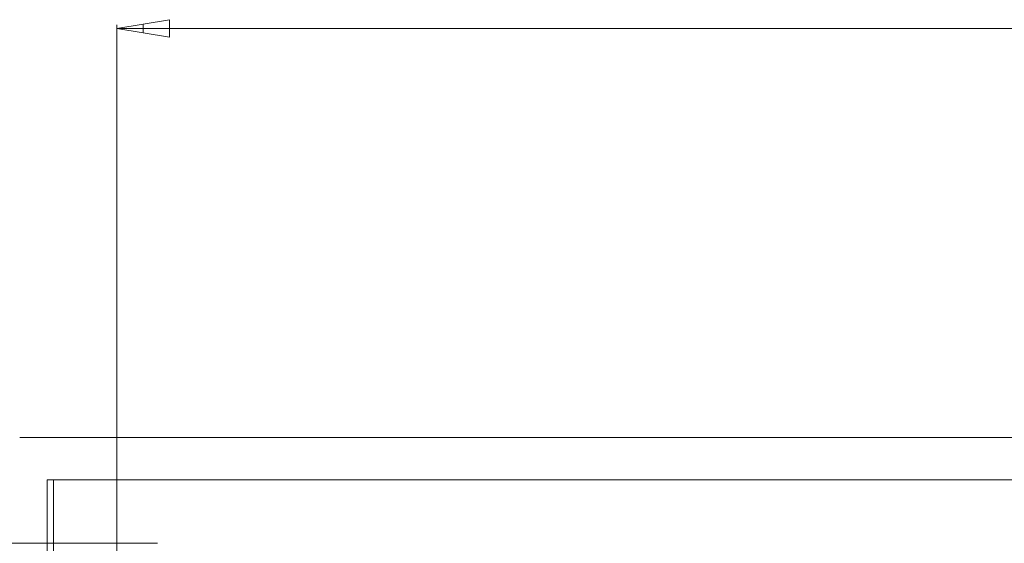
# Model space of a CAD drawing. Units: millimetres. Extents: x 461 to 1278, y 275 to 684.
# Drawn here: x 888 to 935, y 477 to 502 of the extents above; entities that cross this region are included whole.
import ezdxf

# ---------------------------------------------------------------- set-up
doc = ezdxf.new("R2010")
doc.units = ezdxf.units.MM
doc.layers.get('0').update_dxf_attribs({"true_color": 0x000000})
doc.layers.add('1', color=7, linetype='Continuous', true_color=0xffffff)

msp = doc.modelspace()

# ---------------------------------------------------------------- linework, layer by layer
at = {"color": 18, "lineweight": 18, "true_color": 0x000000}
for points in [[(895.346, 502.168), (892.846, 501.752)], [(895.346, 501.335), (895.346, 502.168)], [(892.846, 475.45), (892.846, 501.932)], [(892.846, 501.752), (895.346, 501.335)], [(892.846, 501.752), (895.346, 501.752)], [(894.096, 501.96), (894.096, 501.543)], [(895.346, 501.752), (959.381, 501.752)], [(894.784, 477.388), (853.726, 477.388)]]:
    msp.add_lwpolyline(points, dxfattribs=at)
at = {"layer": '1', "color": 18, "linetype": 'Continuous', "lineweight": 18, "true_color": 0x000000}
for points in [[(888.25, 482.388), (1039.442, 482.388)], [(889.546, 382.388), (889.546, 480.388)], [(1038.146, 480.388), (889.546, 480.388)]]:
    msp.add_lwpolyline(points, dxfattribs=at)
at = {"layer": '1', "color": 18, "linetype": 'Continuous', "lineweight": 13, "true_color": 0x000000}
msp.add_lwpolyline([(889.846, 480.388), (889.846, 382.388)], dxfattribs=at)

doc.saveas('drawing.dxf')
